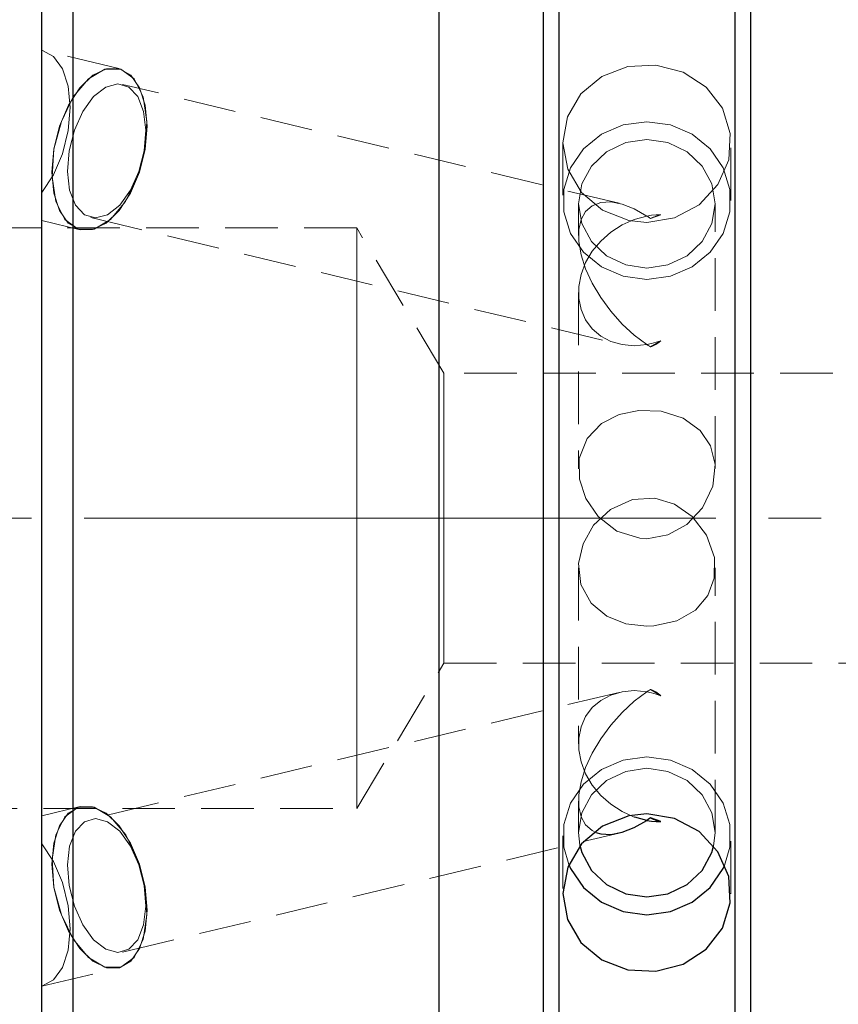
# Model space of a CAD drawing. Extents: x 13 to 827, y 18 to 576.
# Drawn here: x 306 to 362, y 292 to 359 of the extents above; entities that cross this region are included whole.
import ezdxf

# ---------------------------------------------------------------- set-up
doc = ezdxf.new("R2010")
doc.units = 0
doc.header["$MEASUREMENT"] = 0
for name, pattern in [('AI-Linetype-103', [5.4, 3.6, -1.8]), ('AI-Linetype-104', [5.4, 3.6, -1.8]), ('AI-Linetype-105', [5.4, 3.6, -1.8]), ('AI-Linetype-106', [5.4, 3.6, -1.8]), ('AI-Linetype-107', [5.4, 3.6, -1.8]), ('AI-Linetype-112', [5.4, 3.6, -1.8]), ('AI-Linetype-113', [5.4, 3.6, -1.8]), ('AI-Linetype-114', [5.4, 3.6, -1.8]), ('AI-Linetype-115', [5.4, 3.6, -1.8]), ('AI-Linetype-116', [5.4, 3.6, -1.8]), ('AI-Linetype-117', [5.4, 3.6, -1.8]), ('AI-Linetype-118', [5.4, 3.6, -1.8]), ('AI-Linetype-119', [5.4, 3.6, -1.8]), ('AI-Linetype-120', [5.4, 3.6, -1.8]), ('AI-Linetype-121', [5.4, 3.6, -1.8]), ('AI-Linetype-122', [5.4, 3.6, -1.8]), ('AI-Linetype-123', [5.4, 3.6, -1.8]), ('AI-Linetype-14', [54, 43.200001, -3.6, 3.6, -3.6]), ('AI-Linetype-140', [5.4, 3.6, -1.8]), ('AI-Linetype-141', [5.4, 3.6, -1.8]), ('AI-Linetype-142', [5.4, 3.6, -1.8]), ('AI-Linetype-143', [5.4, 3.6, -1.8]), ('AI-Linetype-15', [5.4, 3.6, -1.8]), ('AI-Linetype-150', [5.4, 3.6, -1.8]), ('AI-Linetype-151', [5.4, 3.6, -1.8]), ('AI-Linetype-152', [5.4, 3.6, -1.8]), ('AI-Linetype-153', [5.4, 3.6, -1.8]), ('AI-Linetype-154', [5.4, 3.6, -1.8]), ('AI-Linetype-156', [5.4, 3.6, -1.8]), ('AI-Linetype-157', [5.4, 3.6, -1.8]), ('AI-Linetype-158', [5.4, 3.6, -1.8]), ('AI-Linetype-159', [5.4, 3.6, -1.8]), ('AI-Linetype-16', [5.4, 3.6, -1.8]), ('AI-Linetype-160', [5.4, 3.6, -1.8]), ('AI-Linetype-161', [5.4, 3.6, -1.8]), ('AI-Linetype-17', [5.4, 3.6, -1.8]), ('AI-Linetype-18', [5.4, 3.6, -1.8]), ('AI-Linetype-19', [5.4, 3.6, -1.8]), ('AI-Linetype-2', [5.4, 3.6, -1.8]), ('AI-Linetype-20', [5.4, 3.6, -1.8]), ('AI-Linetype-22', [5.4, 3.6, -1.8]), ('AI-Linetype-23', [5.4, 3.6, -1.8]), ('AI-Linetype-24', [5.4, 3.6, -1.8]), ('AI-Linetype-25', [5.4, 3.6, -1.8]), ('AI-Linetype-26', [5.4, 3.6, -1.8]), ('AI-Linetype-27', [5.4, 3.6, -1.8]), ('AI-Linetype-28', [5.4, 3.6, -1.8]), ('AI-Linetype-3', [5.4, 3.6, -1.8]), ('AI-Linetype-4', [5.4, 3.6, -1.8]), ('AI-Linetype-5', [5.4, 3.6, -1.8]), ('AI-Linetype-73', [5.4, 3.6, -1.8]), ('AI-Linetype-74', [5.4, 3.6, -1.8]), ('AI-Linetype-75', [5.4, 3.6, -1.8]), ('AI-Linetype-76', [5.4, 3.6, -1.8]), ('AI-Linetype-79', [5.4, 3.6, -1.8]), ('AI-Linetype-80', [5.4, 3.6, -1.8]), ('AI-Linetype-81', [5.4, 3.6, -1.8]), ('AI-Linetype-82', [5.4, 3.6, -1.8]), ('AI-Linetype-83', [5.4, 3.6, -1.8]), ('AI-Linetype-84', [5.4, 3.6, -1.8]), ('AI-Linetype-85', [5.4, 3.6, -1.8]), ('AI-Linetype-86', [5.4, 3.6, -1.8]), ('AI-Linetype-87', [5.4, 3.6, -1.8]), ('AI-Linetype-88', [5.4, 3.6, -1.8]), ('AI-Linetype-92', [5.4, 3.6, -1.8])]:
    doc.linetypes.add(name, pattern=pattern)
doc.layers.add('Ebene 1', color=7, linetype='Continuous', lineweight=0)

msp = doc.modelspace()

# ---------------------------------------------------------------- linework, layer by layer
at = {"layer": 'Ebene 1', "color": 18, "linetype": 'AI-Linetype-161', "lineweight": 18, "true_color": 0x000000}
msp.add_line((312.488, 356.096), (307.22, 357.358), dxfattribs=at)
at = {"layer": 'Ebene 1', "color": 18, "linetype": 'AI-Linetype-157', "lineweight": 18, "true_color": 0x000000}
msp.add_line((346.707, 346.881), (312.745, 355.014), dxfattribs=at)
at = {"layer": 'Ebene 1', "color": 18, "linetype": 'AI-Linetype-158', "lineweight": 18, "true_color": 0x000000}
msp.add_line((342.866, 351.043), (342.866, 347.068), dxfattribs=at)
at = {"layer": 'Ebene 1', "color": 18, "linetype": 'AI-Linetype-159', "lineweight": 18, "true_color": 0x000000}
msp.add_line((354.346, 347.068), (354.346, 351.041), dxfattribs=at)
at = {"layer": 'Ebene 1', "color": 18, "linetype": 'AI-Linetype-153', "lineweight": 18, "true_color": 0x000000}
msp.add_line((343.929, 346.849), (343.929, 344.689), dxfattribs=at)
at = {"layer": 'Ebene 1', "color": 18, "linetype": 'AI-Linetype-154', "lineweight": 18, "true_color": 0x000000}
msp.add_line((353.283, 328.738), (353.283, 346.85), dxfattribs=at)
at = {"layer": 'Ebene 1', "color": 18, "linetype": 'AI-Linetype-81', "lineweight": 18, "true_color": 0x000000}
msp.add_line((349.568, 346.089), (348.867, 345.834), dxfattribs=at)
at = {"layer": 'Ebene 1', "color": 18, "linetype": 'AI-Linetype-160', "lineweight": 18, "true_color": 0x000000}
msp.add_line((307.22, 345.698), (309.847, 345.069), dxfattribs=at)
at = {"layer": 'Ebene 1', "color": 18, "linetype": 'AI-Linetype-156', "lineweight": 18, "true_color": 0x000000}
msp.add_line((310.567, 345.917), (346.707, 337.262), dxfattribs=at)
at = {"layer": 'Ebene 1', "color": 18, "linetype": 'AI-Linetype-141', "lineweight": 18, "true_color": 0x000000}
msp.add_line((328.764, 345.194), (145.332, 345.194), dxfattribs=at)
at = {"layer": 'Ebene 1', "color": 18, "linetype": 'AI-Linetype-143', "lineweight": 18, "true_color": 0x000000}
msp.add_line((334.725, 335.272), (328.764, 345.193), dxfattribs=at)
at = {"layer": 'Ebene 1', "color": 18, "linetype": 'AI-Linetype-152', "lineweight": 18, "true_color": 0x000000}
msp.add_line((343.929, 340.784), (343.929, 328.735), dxfattribs=at)
at = {"layer": 'Ebene 1', "color": 18, "linetype": 'AI-Linetype-85', "lineweight": 18, "true_color": 0x000000}
msp.add_line((348.867, 337.057), (349.568, 337.487), dxfattribs=at)
at = {"layer": 'Ebene 1', "color": 18, "linetype": 'AI-Linetype-150', "lineweight": 18, "true_color": 0x000000}
msp.add_line((593.519, 335.272), (334.724, 335.272), dxfattribs=at)
at = {"layer": 'Ebene 1', "color": 18, "linetype": 'AI-Linetype-14', "lineweight": 18, "true_color": 0x000000}
msp.add_line((731.323, 325.351), (112.612, 325.351), dxfattribs=at)
at = {"layer": 'Ebene 1', "color": 18, "linetype": 'AI-Linetype-122', "lineweight": 18, "true_color": 0x000000}
msp.add_line((343.929, 321.964), (343.929, 309.918), dxfattribs=at)
at = {"layer": 'Ebene 1', "color": 18, "linetype": 'AI-Linetype-123', "lineweight": 18, "true_color": 0x000000}
msp.add_line((353.283, 303.853), (353.283, 321.967), dxfattribs=at)
at = {"layer": 'Ebene 1', "color": 18, "linetype": 'AI-Linetype-142', "lineweight": 18, "true_color": 0x000000}
msp.add_line((328.764, 305.509), (334.725, 315.43), dxfattribs=at)
at = {"layer": 'Ebene 1', "color": 18, "linetype": 'AI-Linetype-151', "lineweight": 18, "true_color": 0x000000}
msp.add_line((334.725, 315.43), (593.52, 315.43), dxfattribs=at)
at = {"layer": 'Ebene 1', "color": 18, "linetype": 'AI-Linetype-118', "lineweight": 18, "true_color": 0x000000}
msp.add_line((346.707, 313.44), (310.567, 304.785), dxfattribs=at)
at = {"layer": 'Ebene 1', "color": 18, "linetype": 'AI-Linetype-26', "lineweight": 18, "true_color": 0x000000}
msp.add_line((348.867, 313.645), (349.568, 313.215), dxfattribs=at)
at = {"layer": 'Ebene 1', "color": 18, "linetype": 'AI-Linetype-121', "lineweight": 18, "true_color": 0x000000}
msp.add_line((343.929, 306.013), (343.929, 303.853), dxfattribs=at)
at = {"layer": 'Ebene 1', "color": 18, "linetype": 'AI-Linetype-140', "lineweight": 18, "true_color": 0x000000}
msp.add_line((145.331, 305.509), (328.763, 305.509), dxfattribs=at)
at = {"layer": 'Ebene 1', "color": 18, "linetype": 'AI-Linetype-116', "lineweight": 18, "true_color": 0x000000}
msp.add_line((309.847, 305.633), (307.22, 305.004), dxfattribs=at)
at = {"layer": 'Ebene 1', "color": 18, "linetype": 'AI-Linetype-117', "lineweight": 18, "true_color": 0x000000}
msp.add_line((312.745, 295.688), (346.707, 303.821), dxfattribs=at)
at = {"layer": 'Ebene 1', "color": 18, "linetype": 'AI-Linetype-120', "lineweight": 18, "true_color": 0x000000}
msp.add_line((342.866, 303.634), (342.866, 299.659), dxfattribs=at)
at = {"layer": 'Ebene 1', "color": 18, "linetype": 'AI-Linetype-119', "lineweight": 18, "true_color": 0x000000}
msp.add_line((354.346, 299.661), (354.346, 303.634), dxfattribs=at)
at = {"layer": 'Ebene 1', "color": 18, "linetype": 'AI-Linetype-115', "lineweight": 18, "true_color": 0x000000}
msp.add_line((307.22, 293.345), (312.488, 294.607), dxfattribs=at)
at = {"layer": 'Ebene 1', "color": 18, "linetype": 'AI-Linetype-104', "lineweight": 18, "true_color": 0x000000}
msp.add_lwpolyline([(309.346, 288.023), (309.346, 293.945), (309.346, 300.029), (309.346, 306.244), (309.346, 312.557), (309.346, 318.937), (309.346, 325.351), (309.346, 331.764), (309.346, 338.144), (309.346, 344.458), (309.346, 350.672), (309.346, 356.756), (309.346, 362.678)], dxfattribs=at)
at = {"layer": 'Ebene 1', "color": 18, "linetype": 'AI-Linetype-92', "lineweight": 18, "true_color": 0x000000}
msp.add_lwpolyline([(354.63, 253.207), (354.63, 255.059), (354.63, 257.34), (354.63, 260.036), (354.63, 263.129), (354.63, 266.602), (354.63, 270.432), (354.63, 274.598), (354.63, 279.072), (354.63, 283.829), (354.63, 288.839), (354.63, 294.071), (354.63, 299.494), (354.63, 305.075), (354.63, 310.779), (354.63, 316.572), (354.63, 322.419), (354.63, 328.283), (354.63, 334.13), (354.63, 339.923), (354.63, 345.627), (354.63, 351.208), (354.63, 356.631), (354.63, 361.863)], dxfattribs=at)
at = {"layer": 'Ebene 1', "color": 18, "linetype": 'AI-Linetype-103', "lineweight": 18, "true_color": 0x000000}
msp.add_lwpolyline([(342.582, 253.824), (342.582, 255.85), (342.582, 258.309), (342.582, 261.183), (342.582, 264.456), (342.582, 268.106), (342.582, 272.111), (342.582, 276.446), (342.582, 281.084), (342.582, 285.997), (342.582, 291.154), (342.582, 296.523), (342.582, 302.072), (342.582, 307.764), (342.582, 313.565), (342.582, 319.439), (342.582, 325.352), (342.582, 331.262), (342.582, 337.137), (342.582, 342.938), (342.582, 348.63), (342.582, 354.178), (342.582, 359.547)], dxfattribs=at)
at = {"layer": 'Ebene 1', "color": 18, "linetype": 'AI-Linetype-3', "lineweight": 18, "true_color": 0x000000}
msp.add_lwpolyline([(307.22, 347.62), (308.01, 348.821), (308.626, 350.272), (309.017, 351.852), (309.151, 353.432), (309.017, 354.88), (308.626, 356.078), (308.01, 356.927), (307.22, 357.357)], dxfattribs=at)
at = {"layer": 'Ebene 1', "color": 18, "linetype": 'AI-Linetype-113', "lineweight": 18, "true_color": 0x000000}
msp.add_lwpolyline([(348.606, 345.574), (350.503, 345.885), (352.186, 346.781), (353.469, 348.156), (354.205, 349.849), (354.308, 351.659), (353.772, 353.38), (352.656, 354.828), (351.081, 355.849), (349.225, 356.331), (347.305, 356.225), (345.533, 355.545), (344.103, 354.359), (343.178, 352.789), (342.866, 351.01), (343.2, 349.222), (344.139, 347.626), (345.584, 346.403), (347.371, 345.704), (348.606, 345.574)], dxfattribs=at)
at = {"layer": 'Ebene 1', "color": 18, "linetype": 'AI-Linetype-114', "lineweight": 18, "true_color": 0x000000}
msp.add_lwpolyline([(308.052, 350.582), (308.439, 352.148), (309.048, 353.587), (309.829, 354.783), (310.719, 355.639), (311.643, 356.085), (312.53, 356.085), (313.307, 355.639), (313.91, 354.783), (314.292, 353.587), (314.419, 352.148), (314.284, 350.582), (313.896, 349.016), (313.286, 347.577), (312.507, 346.381), (311.617, 345.525), (310.691, 345.079), (309.805, 345.079), (309.029, 345.525), (308.424, 346.381), (308.043, 347.577), (307.915, 349.016), (308.052, 350.582)], dxfattribs=at)
at = {"layer": 'Ebene 1', "color": 18, "linetype": 'AI-Linetype-2', "lineweight": 18, "true_color": 0x000000}
msp.add_lwpolyline([(308.051, 350.582), (308.557, 352.483), (309.377, 354.155), (310.414, 355.396), (311.541, 356.057), (312.623, 356.057), (313.53, 355.396), (314.152, 354.155), (314.413, 352.483), (314.284, 350.582), (313.778, 348.681), (312.957, 347.009), (311.921, 345.768), (310.793, 345.107), (309.711, 345.107), (308.805, 345.768), (308.183, 347.009), (307.921, 348.681), (308.051, 350.582)], dxfattribs=at)
at = {"layer": 'Ebene 1', "color": 18, "linetype": 'AI-Linetype-105', "lineweight": 18, "true_color": 0x000000}
msp.add_lwpolyline([(309.085, 350.465), (308.974, 349.048), (309.125, 347.769), (309.525, 346.755), (310.132, 346.103), (310.889, 345.879), (311.721, 346.103), (312.547, 346.755), (313.285, 347.769), (313.864, 349.048), (314.227, 350.465), (314.338, 351.882), (314.186, 353.161), (313.787, 354.175), (313.179, 354.827), (312.422, 355.051), (311.59, 354.827), (310.765, 354.175), (310.027, 353.161), (309.448, 351.882), (309.085, 350.465)], dxfattribs=at)
at = {"layer": 'Ebene 1', "color": 18, "linetype": 'AI-Linetype-112', "lineweight": 18, "true_color": 0x000000}
msp.add_lwpolyline([(348.606, 341.674), (346.989, 341.892), (345.503, 342.53), (344.268, 343.536), (343.385, 344.827), (342.924, 346.3), (342.924, 347.836), (343.385, 349.309), (344.268, 350.6), (345.503, 351.606), (346.989, 352.243), (348.606, 352.462), (350.223, 352.243), (351.709, 351.606), (352.944, 350.6), (353.827, 349.309), (354.288, 347.836), (354.288, 346.3), (353.827, 344.827), (352.944, 343.536), (351.709, 342.53), (350.223, 341.892), (348.606, 341.674)], dxfattribs=at)
at = {"layer": 'Ebene 1', "color": 18, "linetype": 'AI-Linetype-88', "lineweight": 18, "true_color": 0x000000}
msp.add_lwpolyline([(348.606, 342.454), (347.161, 342.669), (345.857, 343.293), (344.822, 344.266), (344.158, 345.491), (343.929, 346.849), (344.158, 348.207), (344.822, 349.432), (345.857, 350.405), (347.161, 351.029), (348.606, 351.244), (350.051, 351.029), (351.355, 350.405), (352.39, 349.432), (353.054, 348.207), (353.283, 346.849), (353.054, 345.491), (352.39, 344.266), (351.355, 343.293), (350.051, 342.669), (348.606, 342.454)], dxfattribs=at)
at = {"layer": 'Ebene 1', "color": 18, "linetype": 'AI-Linetype-87', "lineweight": 18, "true_color": 0x000000}
msp.add_lwpolyline([(348.606, 337.221), (347.747, 337.86), (346.916, 338.628), (346.144, 339.497), (345.455, 340.438), (344.874, 341.42), (344.419, 342.408), (344.107, 343.369), (343.949, 344.27), (343.949, 345.081), (344.107, 345.775), (344.419, 346.326), (344.874, 346.717), (345.455, 346.934), (346.144, 346.971), (346.916, 346.824), (347.747, 346.501), (348.606, 346.011)], dxfattribs=at)
at = {"layer": 'Ebene 1', "color": 18, "linetype": 'AI-Linetype-80', "lineweight": 18, "true_color": 0x000000}
msp.add_lwpolyline([(348.606, 346.012), (348.929, 346.059), (349.25, 346.085), (349.568, 346.089)], dxfattribs=at)
at = {"layer": 'Ebene 1', "color": 18, "linetype": 'AI-Linetype-106', "lineweight": 18, "true_color": 0x000000}
msp.add_lwpolyline([(348.867, 345.833), (348.955, 345.882), (349.043, 345.926), (349.131, 345.965), (349.219, 345.999), (349.307, 346.029), (349.395, 346.054), (349.482, 346.074), (349.568, 346.088)], dxfattribs=at)
at = {"layer": 'Ebene 1', "color": 18, "linetype": 'AI-Linetype-83', "lineweight": 18, "true_color": 0x000000}
msp.add_lwpolyline([(348.606, 346.012), (347.747, 345.783), (346.916, 345.413), (346.144, 344.914), (345.455, 344.303), (344.874, 343.6), (344.419, 342.83), (344.107, 342.018), (343.949, 341.193), (343.949, 340.382), (344.107, 339.612), (344.419, 338.911), (344.874, 338.303), (345.455, 337.807), (346.144, 337.441), (346.916, 337.217), (347.747, 337.143), (348.606, 337.221)], dxfattribs=at)
at = {"layer": 'Ebene 1', "color": 18, "linetype": 'AI-Linetype-82', "lineweight": 18, "true_color": 0x000000}
msp.add_lwpolyline([(348.867, 345.833), (348.78, 345.894), (348.693, 345.953), (348.606, 346.011)], dxfattribs=at)
at = {"layer": 'Ebene 1', "color": 18, "linetype": 'AI-Linetype-73', "lineweight": 18, "true_color": 0x000000}
msp.add_lwpolyline([(328.764, 325.351), (328.764, 328.38), (328.764, 331.338), (328.764, 334.156), (328.764, 336.767), (328.764, 339.11), (328.764, 341.132), (328.764, 342.783), (328.764, 344.026), (328.764, 344.831), (328.764, 345.179), (328.764, 345.193)], dxfattribs=at)
at = {"layer": 'Ebene 1', "color": 18, "linetype": 'AI-Linetype-86', "lineweight": 18, "true_color": 0x000000}
msp.add_lwpolyline([(349.568, 337.487), (349.25, 337.378), (348.929, 337.29), (348.606, 337.222)], dxfattribs=at)
at = {"layer": 'Ebene 1', "color": 18, "linetype": 'AI-Linetype-107', "lineweight": 18, "true_color": 0x000000}
msp.add_lwpolyline([(349.568, 337.487), (349.481, 337.417), (349.394, 337.352), (349.307, 337.291), (349.219, 337.235), (349.131, 337.184), (349.043, 337.137), (348.955, 337.095), (348.867, 337.057)], dxfattribs=at)
at = {"layer": 'Ebene 1', "color": 18, "linetype": 'AI-Linetype-84', "lineweight": 18, "true_color": 0x000000}
msp.add_lwpolyline([(348.606, 337.221), (348.693, 337.165), (348.78, 337.11), (348.867, 337.057)], dxfattribs=at)
at = {"layer": 'Ebene 1', "color": 18, "linetype": 'AI-Linetype-76', "lineweight": 18, "true_color": 0x000000}
msp.add_lwpolyline([(334.725, 335.272), (334.725, 335.257), (334.725, 334.91), (334.725, 334.116), (334.725, 332.912), (334.725, 331.355), (334.725, 329.517), (334.725, 327.484), (334.725, 325.351)], dxfattribs=at)
at = {"layer": 'Ebene 1', "color": 18, "linetype": 'AI-Linetype-79', "lineweight": 18, "true_color": 0x000000}
msp.add_lwpolyline([(348.606, 323.948), (350.053, 324.204), (351.334, 324.915), (352.413, 326.06), (353.116, 327.551), (353.273, 329.028), (352.964, 330.29), (352.249, 331.348), (351.101, 332.18), (349.585, 332.66), (348.05, 332.713), (346.715, 332.432), (345.515, 331.823), (344.523, 330.798), (343.988, 329.433), (343.991, 328.017), (344.429, 326.688), (345.277, 325.465), (346.561, 324.471), (348.129, 323.975), (348.606, 323.948)], dxfattribs=at)
at = {"layer": 'Ebene 1', "color": 18, "linetype": 'AI-Linetype-27', "lineweight": 18, "true_color": 0x000000}
msp.add_lwpolyline([(348.606, 317.963), (347.159, 318.138), (345.878, 318.646), (344.799, 319.533), (344.096, 320.818), (343.939, 322.245), (344.248, 323.603), (344.963, 324.865), (346.111, 325.956), (347.627, 326.637), (349.162, 326.716), (350.497, 326.309), (351.697, 325.475), (352.688, 324.193), (353.224, 322.666), (353.221, 321.251), (352.783, 320.056), (351.935, 319.061), (350.651, 318.325), (349.083, 317.981), (348.606, 317.963)], dxfattribs=at)
at = {"layer": 'Ebene 1', "color": 18, "linetype": 'AI-Linetype-74', "lineweight": 18, "true_color": 0x000000}
msp.add_lwpolyline([(328.764, 305.509), (328.764, 305.523), (328.764, 305.871), (328.764, 306.677), (328.764, 307.919), (328.764, 309.57), (328.764, 311.591), (328.764, 313.935), (328.764, 316.547), (328.764, 319.365), (328.764, 322.323), (328.764, 325.352)], dxfattribs=at)
at = {"layer": 'Ebene 1', "color": 18, "linetype": 'AI-Linetype-75', "lineweight": 18, "true_color": 0x000000}
msp.add_lwpolyline([(334.725, 325.351), (334.725, 323.218), (334.725, 321.185), (334.725, 319.347), (334.725, 317.789), (334.725, 316.585), (334.725, 315.791), (334.725, 315.444), (334.725, 315.43)], dxfattribs=at)
at = {"layer": 'Ebene 1', "color": 18, "linetype": 'AI-Linetype-17', "lineweight": 18, "true_color": 0x000000}
msp.add_lwpolyline([(347.787, 304.904), (347.747, 304.918), (346.917, 305.288), (346.144, 305.787), (345.455, 306.398), (344.874, 307.101), (344.42, 307.872), (344.108, 308.683), (343.949, 309.509), (343.949, 310.32), (344.108, 311.089), (344.42, 311.79), (344.874, 312.398), (345.455, 312.894), (346.144, 313.26), (346.917, 313.484), (347.747, 313.558), (348.606, 313.48)], dxfattribs=at)
at = {"layer": 'Ebene 1', "color": 18, "linetype": 'AI-Linetype-18', "lineweight": 18, "true_color": 0x000000}
msp.add_lwpolyline([(348.606, 313.481), (347.747, 312.842), (346.916, 312.074), (346.144, 311.205), (345.455, 310.264), (344.874, 309.282), (344.419, 308.294), (344.107, 307.333), (343.949, 306.432), (343.949, 305.62), (344.107, 304.927), (344.419, 304.376), (344.874, 303.985), (345.125, 303.863)], dxfattribs=at)
at = {"layer": 'Ebene 1', "color": 18, "linetype": 'AI-Linetype-25', "lineweight": 18, "true_color": 0x000000}
msp.add_lwpolyline([(348.606, 313.481), (348.693, 313.537), (348.78, 313.592), (348.867, 313.645)], dxfattribs=at)
at = {"layer": 'Ebene 1', "color": 18, "linetype": 'AI-Linetype-24', "lineweight": 18, "true_color": 0x000000}
msp.add_lwpolyline([(349.568, 313.215), (349.25, 313.324), (348.929, 313.412), (348.606, 313.48)], dxfattribs=at)
at = {"layer": 'Ebene 1', "color": 18, "linetype": 'AI-Linetype-28', "lineweight": 18, "true_color": 0x000000}
msp.add_lwpolyline([(349.568, 313.215), (349.481, 313.285), (349.394, 313.35), (349.307, 313.411), (349.219, 313.467), (349.131, 313.518), (349.043, 313.565), (348.955, 313.607), (348.867, 313.645)], dxfattribs=at)
at = {"layer": 'Ebene 1', "color": 18, "linetype": 'AI-Linetype-19', "lineweight": 18, "true_color": 0x000000}
msp.add_lwpolyline([(348.606, 309.028), (346.989, 308.81), (345.503, 308.172), (344.268, 307.166), (343.385, 305.875), (342.924, 304.402), (342.924, 302.866), (343.262, 301.665)], dxfattribs=at)
at = {"layer": 'Ebene 1', "color": 18, "linetype": 'AI-Linetype-20', "lineweight": 18, "true_color": 0x000000}
msp.add_lwpolyline([(353.927, 301.611), (354.288, 302.866), (354.288, 304.402), (353.827, 305.875), (352.944, 307.166), (351.709, 308.172), (350.223, 308.81), (348.606, 309.028)], dxfattribs=at)
at = {"layer": 'Ebene 1', "color": 18, "linetype": 'AI-Linetype-22', "lineweight": 18, "true_color": 0x000000}
msp.add_lwpolyline([(348.606, 308.248), (347.161, 308.033), (345.857, 307.409), (344.822, 306.436), (344.158, 305.211), (343.929, 303.853), (344.017, 303.001)], dxfattribs=at)
at = {"layer": 'Ebene 1', "color": 18, "linetype": 'AI-Linetype-23', "lineweight": 18, "true_color": 0x000000}
msp.add_lwpolyline([(353.177, 302.92), (353.284, 303.853), (353.055, 305.211), (352.39, 306.436), (351.355, 307.408), (350.052, 308.033), (348.606, 308.248)], dxfattribs=at)
at = {"layer": 'Ebene 1', "color": 18, "linetype": 'AI-Linetype-15', "lineweight": 18, "true_color": 0x000000}
msp.add_lwpolyline([(314.284, 300.12), (313.896, 301.686), (313.287, 303.125), (312.506, 304.321), (311.617, 305.177), (310.692, 305.623), (309.805, 305.623), (309.028, 305.177), (308.425, 304.321), (308.044, 303.125), (307.916, 301.686), (308.052, 300.12), (308.44, 298.554), (309.049, 297.115), (309.829, 295.919), (310.718, 295.063), (311.644, 294.617), (312.531, 294.617), (313.307, 295.063), (313.911, 295.919), (314.292, 297.115), (314.42, 298.554), (314.284, 300.12)], dxfattribs=at)
at = {"layer": 'Ebene 1', "color": 18, "linetype": 'AI-Linetype-4', "lineweight": 18, "true_color": 0x000000}
msp.add_lwpolyline([(314.284, 300.12), (313.778, 302.021), (312.958, 303.693), (311.921, 304.934), (310.794, 305.595), (309.712, 305.595), (308.805, 304.934), (308.184, 303.693), (307.922, 302.021), (308.052, 300.12), (308.557, 298.219), (309.378, 296.547), (310.414, 295.306), (311.542, 294.645), (312.624, 294.645), (313.531, 295.306), (314.152, 296.547), (314.414, 298.219), (314.284, 300.12)], dxfattribs=at)
at = {"layer": 'Ebene 1', "color": 18, "linetype": 'AI-Linetype-16', "lineweight": 18, "true_color": 0x000000}
msp.add_lwpolyline([(314.227, 300.237), (314.338, 298.82), (314.187, 297.541), (313.787, 296.527), (313.18, 295.875), (312.423, 295.651), (311.591, 295.875), (310.765, 296.527), (310.027, 297.541), (309.448, 298.82), (309.085, 300.237), (308.974, 301.654), (309.126, 302.933), (309.525, 303.947), (310.133, 304.599), (310.89, 304.823), (311.722, 304.599), (312.547, 303.947), (313.286, 302.933), (313.864, 301.654), (314.227, 300.237)], dxfattribs=at)
at = {"layer": 'Ebene 1', "color": 18, "linetype": 'AI-Linetype-5', "lineweight": 18, "true_color": 0x000000}
msp.add_lwpolyline([(307.22, 293.345), (308.01, 293.775), (308.626, 294.623), (309.017, 295.822), (309.151, 297.27), (309.017, 298.85), (308.626, 300.43), (308.01, 301.88), (307.22, 303.082)], dxfattribs=at)
at = {"layer": 'Ebene 1', "color": 18, "lineweight": 25, "true_color": 0x000000}
for points, knots in [([(309.346, 411.198), (309.346, 411.198), (309.346, 409.227), (309.346, 409.227), (309.346, 409.227), (309.346, 406.821), (309.346, 406.821), (309.346, 406.821), (309.346, 403.993), (309.346, 403.993), (309.346, 403.993), (309.346, 400.757), (309.346, 400.757), (309.346, 400.757), (309.346, 397.13), (309.346, 397.13), (309.346, 397.13), (309.346, 393.131), (309.346, 393.131), (309.346, 393.131), (309.346, 388.78), (309.346, 388.78), (309.346, 388.78), (309.346, 384.1), (309.346, 384.1), (309.346, 384.1), (309.346, 379.116), (309.346, 379.116), (309.346, 379.116), (309.346, 373.854), (309.346, 373.854), (309.346, 373.854), (309.346, 368.339), (309.346, 368.339), (309.346, 368.339), (309.346, 362.602), (309.346, 362.602), (309.346, 362.602), (309.346, 356.672), (309.346, 356.672), (309.346, 356.672), (309.346, 350.579), (309.346, 350.579), (309.346, 350.579), (309.346, 344.355), (309.346, 344.355), (309.346, 344.355), (309.346, 338.033), (309.346, 338.033), (309.346, 338.033), (309.346, 331.645), (309.346, 331.645), (309.346, 331.645), (309.346, 325.225), (309.346, 325.225), (309.346, 325.225), (309.346, 318.805), (309.346, 318.805), (309.346, 318.805), (309.346, 312.419), (309.346, 312.419), (309.346, 312.419), (309.346, 306.1), (309.346, 306.1), (309.346, 306.1), (309.346, 299.881), (309.346, 299.881), (309.346, 299.881), (309.346, 293.794), (309.346, 293.794), (309.346, 293.794), (309.346, 287.871), (309.346, 287.871), (309.346, 287.871), (309.346, 282.142), (309.346, 282.142), (309.346, 282.142), (309.346, 276.637), (309.346, 276.637), (309.346, 276.637), (309.346, 271.384), (309.346, 271.384), (309.346, 271.384), (309.346, 266.412), (309.346, 266.412), (309.346, 266.412), (309.346, 261.745), (309.346, 261.745), (309.346, 261.745), (309.346, 257.407), (309.346, 257.407), (309.346, 257.407), (309.346, 253.422), (309.346, 253.422), (309.346, 253.422), (309.346, 249.81), (309.346, 249.81), (309.346, 249.81), (309.346, 246.59), (309.346, 246.59), (309.346, 246.59), (309.346, 243.778), (309.346, 243.778), (309.346, 243.778), (309.346, 241.389), (309.346, 241.389), (309.346, 241.389), (309.346, 239.435), (309.346, 239.435)], [0, 0, 0, 0, 1, 1, 1, 2, 2, 2, 3, 3, 3, 4, 4, 4, 5, 5, 5, 6, 6, 6, 7, 7, 7, 8, 8, 8, 9, 9, 9, 10, 10, 10, 11, 11, 11, 12, 12, 12, 13, 13, 13, 14, 14, 14, 15, 15, 15, 16, 16, 16, 17, 17, 17, 18, 18, 18, 19, 19, 19, 20, 20, 20, 21, 21, 21, 22, 22, 22, 23, 23, 23, 24, 24, 24, 25, 25, 25, 26, 26, 26, 27, 27, 27, 28, 28, 28, 29, 29, 29, 30, 30, 30, 31, 31, 31, 32, 32, 32, 33, 33, 33, 34, 34, 34, 35, 35, 35, 36, 36, 36, 36]), ([(334.376, 411.198), (334.376, 411.198), (334.376, 409.227), (334.376, 409.227), (334.376, 409.227), (334.376, 406.821), (334.376, 406.821), (334.376, 406.821), (334.376, 403.993), (334.376, 403.993), (334.376, 403.993), (334.376, 400.757), (334.376, 400.757), (334.376, 400.757), (334.376, 397.13), (334.376, 397.13), (334.376, 397.13), (334.376, 393.131), (334.376, 393.131), (334.376, 393.131), (334.376, 388.78), (334.376, 388.78), (334.376, 388.78), (334.376, 384.1), (334.376, 384.1), (334.376, 384.1), (334.376, 379.116), (334.376, 379.116), (334.376, 379.116), (334.376, 373.854), (334.376, 373.854), (334.376, 373.854), (334.376, 368.339), (334.376, 368.339), (334.376, 368.339), (334.376, 362.602), (334.376, 362.602), (334.376, 362.602), (334.376, 356.672), (334.376, 356.672), (334.376, 356.672), (334.376, 350.579), (334.376, 350.579), (334.376, 350.579), (334.376, 344.355), (334.376, 344.355), (334.376, 344.355), (334.376, 338.033), (334.376, 338.033), (334.376, 338.033), (334.376, 331.645), (334.376, 331.645), (334.376, 331.645), (334.376, 325.225), (334.376, 325.225), (334.376, 325.225), (334.376, 318.805), (334.376, 318.805), (334.376, 318.805), (334.376, 312.419), (334.376, 312.419), (334.376, 312.419), (334.376, 306.1), (334.376, 306.1), (334.376, 306.1), (334.376, 299.881), (334.376, 299.881), (334.376, 299.881), (334.376, 293.794), (334.376, 293.794), (334.376, 293.794), (334.376, 287.871), (334.376, 287.871), (334.376, 287.871), (334.376, 282.142), (334.376, 282.142), (334.376, 282.142), (334.376, 276.637), (334.376, 276.637), (334.376, 276.637), (334.376, 271.384), (334.376, 271.384), (334.376, 271.384), (334.376, 266.412), (334.376, 266.412), (334.376, 266.412), (334.376, 261.745), (334.376, 261.745), (334.376, 261.745), (334.376, 257.407), (334.376, 257.407), (334.376, 257.407), (334.376, 253.422), (334.376, 253.422), (334.376, 253.422), (334.376, 249.81), (334.376, 249.81), (334.376, 249.81), (334.376, 246.59), (334.376, 246.59), (334.376, 246.59), (334.376, 243.778), (334.376, 243.778), (334.376, 243.778), (334.376, 241.389), (334.376, 241.389), (334.376, 241.389), (334.376, 239.435), (334.376, 239.435)], [0, 0, 0, 0, 1, 1, 1, 2, 2, 2, 3, 3, 3, 4, 4, 4, 5, 5, 5, 6, 6, 6, 7, 7, 7, 8, 8, 8, 9, 9, 9, 10, 10, 10, 11, 11, 11, 12, 12, 12, 13, 13, 13, 14, 14, 14, 15, 15, 15, 16, 16, 16, 17, 17, 17, 18, 18, 18, 19, 19, 19, 20, 20, 20, 21, 21, 21, 22, 22, 22, 23, 23, 23, 24, 24, 24, 25, 25, 25, 26, 26, 26, 27, 27, 27, 28, 28, 28, 29, 29, 29, 30, 30, 30, 31, 31, 31, 32, 32, 32, 33, 33, 33, 34, 34, 34, 35, 35, 35, 36, 36, 36, 36]), ([(307.22, 241.588), (307.22, 241.588), (307.22, 243.577), (307.22, 243.577), (307.22, 243.577), (307.22, 246.012), (307.22, 246.012), (307.22, 246.012), (307.22, 248.879), (307.22, 248.879), (307.22, 248.879), (307.22, 252.163), (307.22, 252.163), (307.22, 252.163), (307.22, 255.846), (307.22, 255.846), (307.22, 255.846), (307.22, 259.908), (307.22, 259.908), (307.22, 259.908), (307.22, 264.326), (307.22, 264.326), (307.22, 264.326), (307.22, 269.078), (307.22, 269.078), (307.22, 269.078), (307.22, 274.136), (307.22, 274.136), (307.22, 274.136), (307.22, 279.473), (307.22, 279.473), (307.22, 279.473), (307.22, 285.06), (307.22, 285.06), (307.22, 285.06), (307.22, 290.867), (307.22, 290.867), (307.22, 290.867), (307.22, 296.863), (307.22, 296.863), (307.22, 296.863), (307.22, 303.013), (307.22, 303.013), (307.22, 303.013), (307.22, 309.285), (307.22, 309.285), (307.22, 309.285), (307.22, 315.645), (307.22, 315.645), (307.22, 315.645), (307.22, 322.057), (307.22, 322.057), (307.22, 322.057), (307.22, 328.488), (307.22, 328.488), (307.22, 328.488), (307.22, 334.901), (307.22, 334.901), (307.22, 334.901), (307.22, 341.263), (307.22, 341.263), (307.22, 341.263), (307.22, 347.538), (307.22, 347.538), (307.22, 347.538), (307.22, 353.691), (307.22, 353.691), (307.22, 353.691), (307.22, 359.691), (307.22, 359.691), (307.22, 359.691), (307.22, 365.503), (307.22, 365.503), (307.22, 365.503), (307.22, 371.096), (307.22, 371.096), (307.22, 371.096), (307.22, 376.439), (307.22, 376.439), (307.22, 376.439), (307.22, 381.505), (307.22, 381.505), (307.22, 381.505), (307.22, 386.264), (307.22, 386.264), (307.22, 386.264), (307.22, 390.691), (307.22, 390.691), (307.22, 390.691), (307.22, 394.762), (307.22, 394.762), (307.22, 394.762), (307.22, 398.454), (307.22, 398.454), (307.22, 398.454), (307.22, 401.748), (307.22, 401.748), (307.22, 401.748), (307.22, 404.625), (307.22, 404.625), (307.22, 404.625), (307.22, 407.071), (307.22, 407.071), (307.22, 407.071), (307.22, 409.07), (307.22, 409.07)], [0, 0, 0, 0, 1, 1, 1, 2, 2, 2, 3, 3, 3, 4, 4, 4, 5, 5, 5, 6, 6, 6, 7, 7, 7, 8, 8, 8, 9, 9, 9, 10, 10, 10, 11, 11, 11, 12, 12, 12, 13, 13, 13, 14, 14, 14, 15, 15, 15, 16, 16, 16, 17, 17, 17, 18, 18, 18, 19, 19, 19, 20, 20, 20, 21, 21, 21, 22, 22, 22, 23, 23, 23, 24, 24, 24, 25, 25, 25, 26, 26, 26, 27, 27, 27, 28, 28, 28, 29, 29, 29, 30, 30, 30, 31, 31, 31, 32, 32, 32, 33, 33, 33, 34, 34, 34, 35, 35, 35, 35]), ([(355.693, 399.437), (355.693, 399.437), (355.693, 397.597), (355.693, 397.597), (355.693, 397.597), (355.693, 395.308), (355.693, 395.308), (355.693, 395.308), (355.693, 392.583), (355.693, 392.583), (355.693, 392.583), (355.693, 389.44), (355.693, 389.44), (355.693, 389.44), (355.693, 385.898), (355.693, 385.898), (355.693, 385.898), (355.693, 381.98), (355.693, 381.98), (355.693, 381.98), (355.693, 377.709), (355.693, 377.709), (355.693, 377.709), (355.693, 373.113), (355.693, 373.113), (355.693, 373.113), (355.693, 368.219), (355.693, 368.219), (355.693, 368.219), (355.693, 363.058), (355.693, 363.058), (355.693, 363.058), (355.693, 357.663), (355.693, 357.663), (355.693, 357.663), (355.693, 352.067), (355.693, 352.067), (355.693, 352.067), (355.693, 346.304), (355.693, 346.304), (355.693, 346.304), (355.693, 340.411), (355.693, 340.411), (355.693, 340.411), (355.693, 334.425), (355.693, 334.425), (355.693, 334.425), (355.693, 328.382), (355.693, 328.382), (355.693, 328.382), (355.693, 322.32), (355.693, 322.32), (355.693, 322.32), (355.693, 316.277), (355.693, 316.277), (355.693, 316.277), (355.693, 310.29), (355.693, 310.29), (355.693, 310.29), (355.693, 304.397), (355.693, 304.397), (355.693, 304.397), (355.693, 298.635), (355.693, 298.635), (355.693, 298.635), (355.693, 293.039), (355.693, 293.039), (355.693, 293.039), (355.693, 287.644), (355.693, 287.644), (355.693, 287.644), (355.693, 282.483), (355.693, 282.483), (355.693, 282.483), (355.693, 277.589), (355.693, 277.589), (355.693, 277.589), (355.693, 272.992), (355.693, 272.992), (355.693, 272.992), (355.693, 268.722), (355.693, 268.722), (355.693, 268.722), (355.693, 264.803), (355.693, 264.803), (355.693, 264.803), (355.693, 261.261), (355.693, 261.261), (355.693, 261.261), (355.693, 258.119), (355.693, 258.119), (355.693, 258.119), (355.693, 255.394), (355.693, 255.394), (355.693, 255.394), (355.693, 253.105), (355.693, 253.105), (355.693, 253.105), (355.693, 251.265), (355.693, 251.265)], [0, 0, 0, 0, 1, 1, 1, 2, 2, 2, 3, 3, 3, 4, 4, 4, 5, 5, 5, 6, 6, 6, 7, 7, 7, 8, 8, 8, 9, 9, 9, 10, 10, 10, 11, 11, 11, 12, 12, 12, 13, 13, 13, 14, 14, 14, 15, 15, 15, 16, 16, 16, 17, 17, 17, 18, 18, 18, 19, 19, 19, 20, 20, 20, 21, 21, 21, 22, 22, 22, 23, 23, 23, 24, 24, 24, 25, 25, 25, 26, 26, 26, 27, 27, 27, 28, 28, 28, 29, 29, 29, 30, 30, 30, 31, 31, 31, 32, 32, 32, 33, 33, 33, 33]), ([(341.52, 398.693), (341.52, 398.693), (341.52, 396.715), (341.52, 396.715), (341.52, 396.715), (341.52, 394.317), (341.52, 394.317), (341.52, 394.317), (341.52, 391.512), (341.52, 391.512), (341.52, 391.512), (341.52, 388.316), (341.52, 388.316), (341.52, 388.316), (341.52, 384.749), (341.52, 384.749), (341.52, 384.749), (341.52, 380.832), (341.52, 380.832), (341.52, 380.832), (341.52, 376.588), (341.52, 376.588), (341.52, 376.588), (341.52, 372.041), (341.52, 372.041), (341.52, 372.041), (341.52, 367.219), (341.52, 367.219), (341.52, 367.219), (341.52, 362.15), (341.52, 362.15), (341.52, 362.15), (341.52, 356.863), (341.52, 356.863), (341.52, 356.863), (341.52, 351.391), (341.52, 351.391), (341.52, 351.391), (341.52, 345.765), (341.52, 345.765), (341.52, 345.765), (341.52, 340.019), (341.52, 340.019), (341.52, 340.019), (341.52, 334.187), (341.52, 334.187), (341.52, 334.187), (341.52, 328.302), (341.52, 328.302), (341.52, 328.302), (341.52, 322.4), (341.52, 322.4), (341.52, 322.4), (341.52, 316.515), (341.52, 316.515), (341.52, 316.515), (341.52, 310.682), (341.52, 310.682), (341.52, 310.682), (341.52, 304.936), (341.52, 304.936), (341.52, 304.936), (341.52, 299.31), (341.52, 299.31), (341.52, 299.31), (341.52, 293.838), (341.52, 293.838), (341.52, 293.838), (341.52, 288.552), (341.52, 288.552), (341.52, 288.552), (341.52, 283.483), (341.52, 283.483), (341.52, 283.483), (341.52, 278.661), (341.52, 278.661), (341.52, 278.661), (341.52, 274.114), (341.52, 274.114), (341.52, 274.114), (341.52, 269.87), (341.52, 269.87), (341.52, 269.87), (341.52, 265.952), (341.52, 265.952), (341.52, 265.952), (341.52, 262.385), (341.52, 262.385), (341.52, 262.385), (341.52, 259.19), (341.52, 259.19), (341.52, 259.19), (341.52, 256.385), (341.52, 256.385), (341.52, 256.385), (341.52, 253.986), (341.52, 253.986), (341.52, 253.986), (341.52, 252.009), (341.52, 252.009)], [0, 0, 0, 0, 1, 1, 1, 2, 2, 2, 3, 3, 3, 4, 4, 4, 5, 5, 5, 6, 6, 6, 7, 7, 7, 8, 8, 8, 9, 9, 9, 10, 10, 10, 11, 11, 11, 12, 12, 12, 13, 13, 13, 14, 14, 14, 15, 15, 15, 16, 16, 16, 17, 17, 17, 18, 18, 18, 19, 19, 19, 20, 20, 20, 21, 21, 21, 22, 22, 22, 23, 23, 23, 24, 24, 24, 25, 25, 25, 26, 26, 26, 27, 27, 27, 28, 28, 28, 29, 29, 29, 30, 30, 30, 31, 31, 31, 32, 32, 32, 33, 33, 33, 33]), ([(354.629, 397.495), (354.629, 397.495), (354.629, 395.642), (354.629, 395.642), (354.629, 395.642), (354.629, 393.362), (354.629, 393.362), (354.629, 393.362), (354.629, 390.666), (354.629, 390.666), (354.629, 390.666), (354.629, 387.573), (354.629, 387.573), (354.629, 387.573), (354.629, 384.1), (354.629, 384.1), (354.629, 384.1), (354.629, 380.27), (354.629, 380.27), (354.629, 380.27), (354.629, 376.104), (354.629, 376.104), (354.629, 376.104), (354.629, 371.629), (354.629, 371.629), (354.629, 371.629), (354.629, 366.873), (354.629, 366.873), (354.629, 366.873), (354.629, 361.863), (354.629, 361.863), (354.629, 361.863), (354.629, 356.63), (354.629, 356.63), (354.629, 356.63), (354.629, 351.207), (354.629, 351.207), (354.629, 351.207), (354.629, 345.627), (354.629, 345.627), (354.629, 345.627), (354.629, 339.923), (354.629, 339.923), (354.629, 339.923), (354.629, 334.13), (354.629, 334.13), (354.629, 334.13), (354.629, 328.283), (354.629, 328.283), (354.629, 328.283), (354.629, 322.419), (354.629, 322.419), (354.629, 322.419), (354.629, 316.572), (354.629, 316.572), (354.629, 316.572), (354.629, 310.779), (354.629, 310.779), (354.629, 310.779), (354.629, 305.075), (354.629, 305.075), (354.629, 305.075), (354.629, 299.494), (354.629, 299.494), (354.629, 299.494), (354.629, 294.071), (354.629, 294.071), (354.629, 294.071), (354.629, 288.839), (354.629, 288.839), (354.629, 288.839), (354.629, 283.829), (354.629, 283.829), (354.629, 283.829), (354.629, 279.072), (354.629, 279.072), (354.629, 279.072), (354.629, 274.598), (354.629, 274.598), (354.629, 274.598), (354.629, 270.432), (354.629, 270.432), (354.629, 270.432), (354.629, 266.601), (354.629, 266.601), (354.629, 266.601), (354.629, 263.129), (354.629, 263.129), (354.629, 263.129), (354.629, 260.035), (354.629, 260.035), (354.629, 260.035), (354.629, 257.34), (354.629, 257.34), (354.629, 257.34), (354.629, 255.059), (354.629, 255.059), (354.629, 255.059), (354.629, 253.207), (354.629, 253.207)], [0, 0, 0, 0, 1, 1, 1, 2, 2, 2, 3, 3, 3, 4, 4, 4, 5, 5, 5, 6, 6, 6, 7, 7, 7, 8, 8, 8, 9, 9, 9, 10, 10, 10, 11, 11, 11, 12, 12, 12, 13, 13, 13, 14, 14, 14, 15, 15, 15, 16, 16, 16, 17, 17, 17, 18, 18, 18, 19, 19, 19, 20, 20, 20, 21, 21, 21, 22, 22, 22, 23, 23, 23, 24, 24, 24, 25, 25, 25, 26, 26, 26, 27, 27, 27, 28, 28, 28, 29, 29, 29, 30, 30, 30, 31, 31, 31, 32, 32, 32, 33, 33, 33, 33]), ([(342.582, 396.878), (342.582, 396.878), (342.582, 394.851), (342.582, 394.851), (342.582, 394.851), (342.582, 392.392), (342.582, 392.392), (342.582, 392.392), (342.582, 389.518), (342.582, 389.518), (342.582, 389.518), (342.582, 386.246), (342.582, 386.246), (342.582, 386.246), (342.582, 382.596), (342.582, 382.596), (342.582, 382.596), (342.582, 378.591), (342.582, 378.591), (342.582, 378.591), (342.582, 374.256), (342.582, 374.256), (342.582, 374.256), (342.582, 369.617), (342.582, 369.617), (342.582, 369.617), (342.582, 364.704), (342.582, 364.704), (342.582, 364.704), (342.582, 359.547), (342.582, 359.547), (342.582, 359.547), (342.582, 354.178), (342.582, 354.178), (342.582, 354.178), (342.582, 348.63), (342.582, 348.63), (342.582, 348.63), (342.582, 342.938), (342.582, 342.938), (342.582, 342.938), (342.582, 337.136), (342.582, 337.136), (342.582, 337.136), (342.582, 331.262), (342.582, 331.262), (342.582, 331.262), (342.582, 325.351), (342.582, 325.351), (342.582, 325.351), (342.582, 319.44), (342.582, 319.44), (342.582, 319.44), (342.582, 313.565), (342.582, 313.565), (342.582, 313.565), (342.582, 307.764), (342.582, 307.764), (342.582, 307.764), (342.582, 302.072), (342.582, 302.072), (342.582, 302.072), (342.582, 296.524), (342.582, 296.524), (342.582, 296.524), (342.582, 291.154), (342.582, 291.154), (342.582, 291.154), (342.582, 285.997), (342.582, 285.997), (342.582, 285.997), (342.582, 281.084), (342.582, 281.084), (342.582, 281.084), (342.582, 276.446), (342.582, 276.446), (342.582, 276.446), (342.582, 272.111), (342.582, 272.111), (342.582, 272.111), (342.582, 268.106), (342.582, 268.106), (342.582, 268.106), (342.582, 264.456), (342.582, 264.456), (342.582, 264.456), (342.582, 261.184), (342.582, 261.184), (342.582, 261.184), (342.582, 258.309), (342.582, 258.309), (342.582, 258.309), (342.582, 255.851), (342.582, 255.851), (342.582, 255.851), (342.582, 253.823), (342.582, 253.823)], [0, 0, 0, 0, 1, 1, 1, 2, 2, 2, 3, 3, 3, 4, 4, 4, 5, 5, 5, 6, 6, 6, 7, 7, 7, 8, 8, 8, 9, 9, 9, 10, 10, 10, 11, 11, 11, 12, 12, 12, 13, 13, 13, 14, 14, 14, 15, 15, 15, 16, 16, 16, 17, 17, 17, 18, 18, 18, 19, 19, 19, 20, 20, 20, 21, 21, 21, 22, 22, 22, 23, 23, 23, 24, 24, 24, 25, 25, 25, 26, 26, 26, 27, 27, 27, 28, 28, 28, 29, 29, 29, 30, 30, 30, 31, 31, 31, 32, 32, 32, 32]), ([(348.607, 305.128), (348.607, 305.128), (350.504, 304.817), (350.504, 304.817), (350.504, 304.817), (352.186, 303.921), (352.186, 303.921), (352.186, 303.921), (353.469, 302.546), (353.469, 302.546), (353.469, 302.546), (354.204, 300.853), (354.204, 300.853), (354.204, 300.853), (354.309, 299.043), (354.309, 299.043), (354.309, 299.043), (353.772, 297.322), (353.772, 297.322), (353.772, 297.322), (352.656, 295.874), (352.656, 295.874), (352.656, 295.874), (351.081, 294.853), (351.081, 294.853), (351.081, 294.853), (349.225, 294.371), (349.225, 294.371), (349.225, 294.371), (347.305, 294.477), (347.305, 294.477), (347.305, 294.477), (345.533, 295.157), (345.533, 295.157), (345.533, 295.157), (344.103, 296.343), (344.103, 296.343), (344.103, 296.343), (343.178, 297.913), (343.178, 297.913), (343.178, 297.913), (342.866, 299.692), (342.866, 299.692), (342.866, 299.692), (343.199, 301.48), (343.199, 301.48), (343.199, 301.48), (344.139, 303.077), (344.139, 303.077), (344.139, 303.077), (345.583, 304.299), (345.583, 304.299), (345.583, 304.299), (347.371, 304.998), (347.371, 304.998), (347.371, 304.998), (348.607, 305.128), (348.607, 305.128)], [0, 0, 0, 0, 1, 1, 1, 2, 2, 2, 3, 3, 3, 4, 4, 4, 5, 5, 5, 6, 6, 6, 7, 7, 7, 8, 8, 8, 9, 9, 9, 10, 10, 10, 11, 11, 11, 12, 12, 12, 13, 13, 13, 14, 14, 14, 15, 15, 15, 16, 16, 16, 17, 17, 17, 18, 18, 18, 19, 19, 19, 19]), ([(345.124, 303.863), (345.124, 303.863), (345.456, 303.767), (345.456, 303.767), (345.456, 303.767), (346.143, 303.731), (346.143, 303.731), (346.143, 303.731), (346.917, 303.877), (346.917, 303.877), (346.917, 303.877), (347.746, 304.201), (347.746, 304.201), (347.746, 304.201), (348.607, 304.69), (348.607, 304.69)], [0, 0, 0, 0, 1, 1, 1, 2, 2, 2, 3, 3, 3, 4, 4, 4, 5, 5, 5, 5]), ([(348.866, 304.868), (348.866, 304.868), (348.78, 304.808), (348.78, 304.808), (348.78, 304.808), (348.693, 304.748), (348.693, 304.748), (348.693, 304.748), (348.607, 304.69), (348.607, 304.69)], [0, 0, 0, 0, 1, 1, 1, 2, 2, 2, 3, 3, 3, 3]), ([(348.607, 304.69), (348.607, 304.69), (348.928, 304.643), (348.928, 304.643), (348.928, 304.643), (349.25, 304.618), (349.25, 304.618), (349.25, 304.618), (349.568, 304.613), (349.568, 304.613)], [0, 0, 0, 0, 1, 1, 1, 2, 2, 2, 3, 3, 3, 3]), ([(348.866, 304.868), (348.866, 304.868), (348.954, 304.82), (348.954, 304.82), (348.954, 304.82), (349.043, 304.776), (349.043, 304.776), (349.043, 304.776), (349.132, 304.737), (349.132, 304.737), (349.132, 304.737), (349.219, 304.702), (349.219, 304.702), (349.219, 304.702), (349.307, 304.673), (349.307, 304.673), (349.307, 304.673), (349.395, 304.648), (349.395, 304.648), (349.395, 304.648), (349.482, 304.628), (349.482, 304.628), (349.482, 304.628), (349.568, 304.613), (349.568, 304.613)], [0, 0, 0, 0, 1, 1, 1, 2, 2, 2, 3, 3, 3, 4, 4, 4, 5, 5, 5, 6, 6, 6, 7, 7, 7, 8, 8, 8, 8]), ([(344.017, 303.001), (344.017, 303.001), (344.158, 302.494), (344.158, 302.494), (344.158, 302.494), (344.823, 301.269), (344.823, 301.269), (344.823, 301.269), (345.857, 300.297), (345.857, 300.297), (345.857, 300.297), (347.16, 299.672), (347.16, 299.672), (347.16, 299.672), (348.607, 299.457), (348.607, 299.457), (348.607, 299.457), (350.051, 299.672), (350.051, 299.672), (350.051, 299.672), (351.355, 300.297), (351.355, 300.297), (351.355, 300.297), (352.391, 301.269), (352.391, 301.269), (352.391, 301.269), (353.055, 302.494), (353.055, 302.494), (353.055, 302.494), (353.176, 302.92), (353.176, 302.92)], [0, 0, 0, 0, 1, 1, 1, 2, 2, 2, 3, 3, 3, 4, 4, 4, 5, 5, 5, 6, 6, 6, 7, 7, 7, 8, 8, 8, 9, 9, 9, 10, 10, 10, 10]), ([(343.262, 301.665), (343.262, 301.665), (343.384, 301.393), (343.384, 301.393), (343.384, 301.393), (344.268, 300.102), (344.268, 300.102), (344.268, 300.102), (345.503, 299.096), (345.503, 299.096), (345.503, 299.096), (346.988, 298.458), (346.988, 298.458), (346.988, 298.458), (348.607, 298.24), (348.607, 298.24), (348.607, 298.24), (350.224, 298.458), (350.224, 298.458), (350.224, 298.458), (351.71, 299.096), (351.71, 299.096), (351.71, 299.096), (352.944, 300.102), (352.944, 300.102), (352.944, 300.102), (353.827, 301.393), (353.827, 301.393), (353.827, 301.393), (353.927, 301.611), (353.927, 301.611)], [0, 0, 0, 0, 1, 1, 1, 2, 2, 2, 3, 3, 3, 4, 4, 4, 5, 5, 5, 6, 6, 6, 7, 7, 7, 8, 8, 8, 9, 9, 9, 10, 10, 10, 10])]:
    msp.add_open_spline(points, degree=3, knots=knots, dxfattribs=at)
for points in [[(348.607, 304.69), (348.607, 304.69), (347.786, 304.904), (347.786, 304.904)], [(349.568, 304.613), (349.568, 304.613), (348.866, 304.868), (348.866, 304.868)]]:
    msp.add_open_spline(points, degree=3, dxfattribs=at)

doc.saveas('drawing.dxf')
